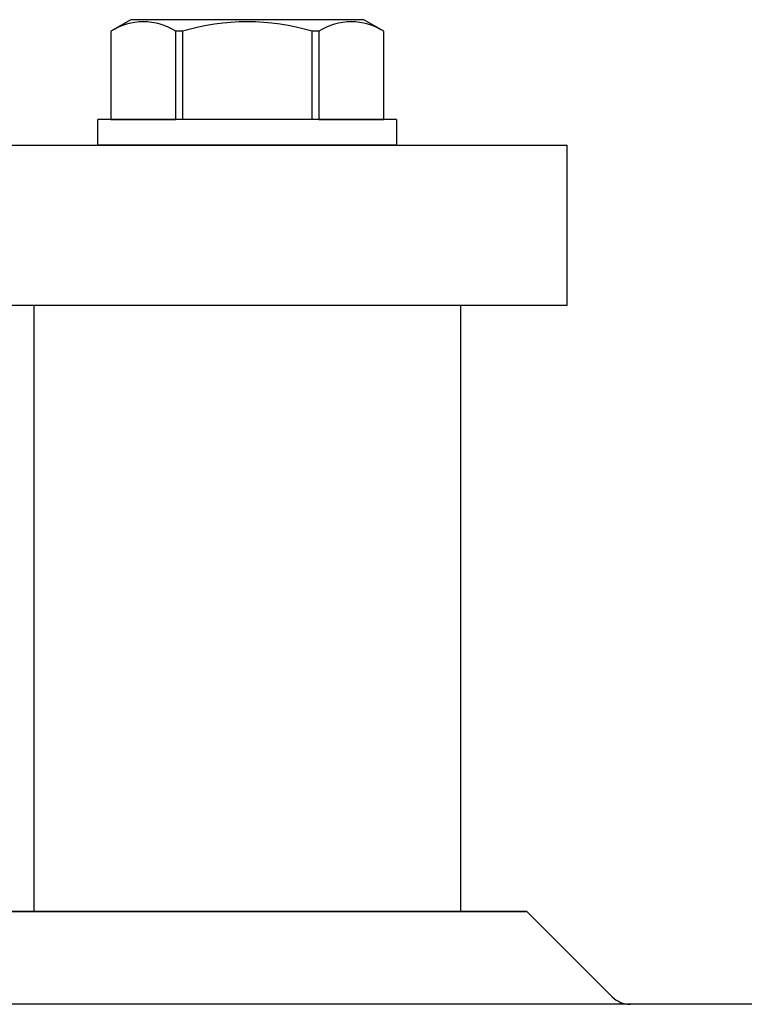
# Model space of a CAD drawing. Extents: x 222 to 326, y -71 to 14.
# Drawn here: x 317 to 319, y -32 to -29 of the extents above; entities that cross this region are included whole.
import ezdxf

# ---------------------------------------------------------------- set-up
doc = ezdxf.new("R2010")
doc.units = 0
doc.header["$MEASUREMENT"] = 0
doc.layers.get('0').update_dxf_attribs({"linetype": 'CONTINUOUS'})

msp = doc.modelspace()

# ---------------------------------------------------------------- linework, layer by layer
for p, q in [((317.0669, -29.3556), (317.0199, -29.3827)), ((317.6125, -29.3556), (317.0669, -29.3556)), ((317.6595, -29.3827), (317.6125, -29.3556)), ((317.0201, -29.3827), (317.0199, -29.3827)), ((317.0199, -29.3827), (317.0199, -29.5899)), ((317.0201, -29.3827), (317.0201, -29.5899)), ((317.1876, -29.3827), (317.1722, -29.3827)), ((317.1722, -29.5899), (317.1722, -29.3827)), ((317.1876, -29.3827), (317.1876, -29.5899)), ((317.5072, -29.3827), (317.4918, -29.3827)), ((317.4918, -29.5899), (317.4918, -29.3827)), ((317.5072, -29.3827), (317.5072, -29.5899)), ((317.6595, -29.3827), (317.6593, -29.3827)), ((317.6593, -29.5899), (317.6593, -29.3827)), ((317.6595, -29.5899), (317.6595, -29.3827)), ((317.6897, -29.5899), (316.9897, -29.5899)), ((317.0201, -29.5899), (317.0199, -29.5899)), ((317.0201, -29.5899), (317.1722, -29.5899)), ((317.5072, -29.5899), (317.6593, -29.5899)), ((317.6595, -29.5899), (317.6593, -29.5899)), ((318.0897, -30.0249), (318.0897, -29.6499)), ((316.6847, -31.447), (317.9947, -31.447)), ((317.9947, -31.447), (316.6847, -31.447)), ((318.1951, -31.6474), (317.9947, -31.447)), ((318.1951, -31.6474), (317.9947, -31.447))]:
    msp.add_line(p, q)
at = {"ltscale": 0.3}
for p, q in [((316.9897, -29.6499), (316.9897, -29.5899)), ((317.6897, -29.5899), (317.6897, -29.6499)), ((309.8977, -29.6499), (318.0897, -29.6499)), ((317.6897, -29.6499), (316.9897, -29.6499)), ((309.8977, -30.0249), (318.0897, -30.0249)), ((316.8397, -30.0249), (316.8397, -31.447)), ((317.8397, -30.0249), (317.8397, -31.447)), ((322.3449, -31.665), (312.0227, -31.665))]:
    msp.add_line(p, q, dxfattribs=at)
for centre, radius, start, end in [((317.0961, -29.5017), 0.1413, 57.4278, 122.5722), ((317.3397, -29.8921), 0.5317, 73.373, 106.627), ((317.5833, -29.5017), 0.1413, 57.4278, 122.5722), ((318.2376, -31.605), 0.06, 225, 270), ((318.2376, -31.605), 0.06, 225, 270)]:
    msp.add_arc(centre, radius, start, end)

doc.saveas('drawing.dxf')
